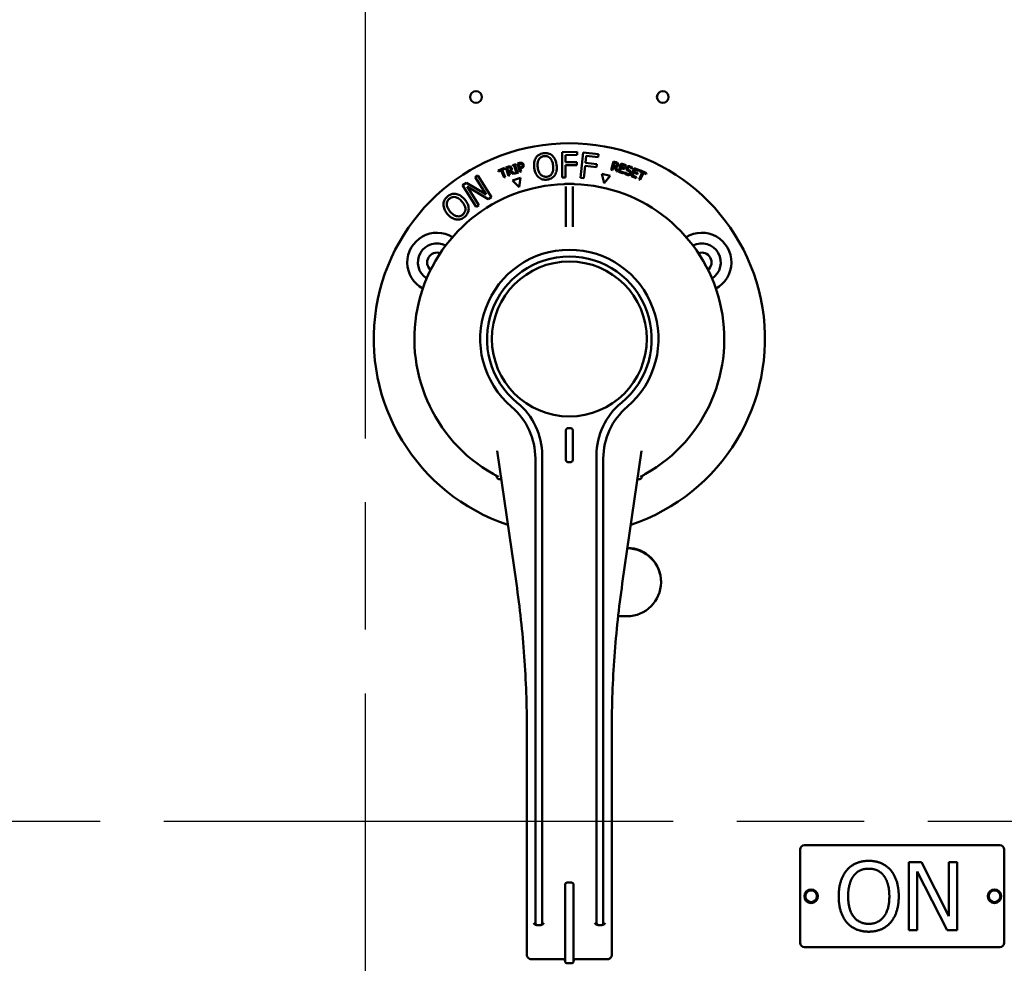
# Model space of a CAD drawing. Units: inches. Extents: x 1 to 182, y 1 to 140.
# Drawn here: x 56 to 64, y 64 to 71 of the extents above; entities that cross this region are included whole.
import ezdxf

# ---------------------------------------------------------------- set-up
doc = ezdxf.new("R2010")
doc.units = ezdxf.units.IN
doc.header["$LTSCALE"] = 8.333333
doc.header["$MEASUREMENT"] = 0
doc.linetypes.add('CHAIN', pattern=[0.7087, 0.4724, -0.0591, 0.1181, -0.0591])
doc.layers.add('Centerline (ANSI)', color=7, linetype='Continuous', lineweight=25)
doc.layers.add('Visible (ANSI)', color=7, linetype='Continuous', lineweight=50)

msp = doc.modelspace()

# ---------------------------------------------------------------- linework, layer by layer
at = {"layer": 'Centerline (ANSI)', "linetype": 'CHAIN', "ltscale": 0.952448}
for p, q in [((58.8813, 6.0197), (58.8813, 128.4674)), ((117.3953, 65.0774), (14.4015, 65.0774))]:
    msp.add_line(p, q, dxfattribs=at)
at = {"layer": 'Visible (ANSI)'}
for p, q in [((60.4397, 70.0025), (60.3273, 70.0021)), ((60.3273, 70.0021), (60.328, 69.8141)), ((60.3523, 69.9799), (60.4398, 69.9803)), ((60.3526, 69.9269), (60.3523, 69.9799)), ((60.4398, 69.9803), (60.4397, 70.0025)), ((60.4833, 69.9994), (60.4628, 69.8125)), ((60.595, 69.9871), (60.4833, 69.9994)), ((60.4999, 69.9218), (60.5057, 69.9745)), ((60.5057, 69.9745), (60.5926, 69.965)), ((60.5926, 69.965), (60.595, 69.9871)), ((59.9045, 69.885), (59.8568, 69.8658)), ((59.8874, 69.8699), (59.9073, 69.8779)), ((59.9073, 69.8779), (59.9045, 69.885)), ((59.9287, 69.8936), (59.9131, 69.8881)), ((59.9131, 69.8881), (59.9345, 69.8278)), ((59.9236, 69.884), (59.9316, 69.8868)), ((59.9316, 69.8613), (59.9236, 69.884)), ((59.9881, 69.9133), (59.9644, 69.9059)), ((59.9644, 69.9059), (59.9664, 69.8996)), ((59.9664, 69.8996), (59.9742, 69.9021)), ((59.9742, 69.9021), (59.9895, 69.8535)), ((59.9823, 69.9047), (59.9901, 69.9071)), ((59.9976, 69.8561), (59.9823, 69.9047)), ((59.9901, 69.9071), (59.9881, 69.9133)), ((60.0156, 69.9214), (60.0001, 69.917)), ((60.0001, 69.917), (60.0174, 69.8554)), ((60.0103, 69.9122), (60.0171, 69.9141)), ((60.0172, 69.8877), (60.0103, 69.9122)), ((60.0228, 69.8892), (60.0172, 69.8877)), ((60.0191, 69.8807), (60.0261, 69.8826)), ((60.0256, 69.8577), (60.0191, 69.8807)), ((60.4364, 69.9273), (60.3526, 69.9269)), ((60.3527, 69.9047), (60.4364, 69.905)), ((60.353, 69.8142), (60.3527, 69.9047)), ((60.4364, 69.905), (60.4364, 69.9273)), ((60.4876, 69.8098), (60.4975, 69.8997)), ((60.4975, 69.8997), (60.5808, 69.8906)), ((60.5832, 69.9127), (60.4999, 69.9218)), ((60.5808, 69.8906), (60.5832, 69.9127)), ((60.7065, 69.9323), (60.6901, 69.8705)), ((60.6983, 69.8683), (60.7048, 69.8929)), ((60.7048, 69.8929), (60.7143, 69.8904)), ((60.7224, 69.9281), (60.7065, 69.9323)), ((60.7067, 69.8998), (60.7128, 69.923)), ((60.7139, 69.8978), (60.7067, 69.8998)), ((60.7128, 69.923), (60.721, 69.9209)), ((60.7143, 69.8904), (60.7273, 69.8606)), ((60.738, 69.8578), (60.7231, 69.8905)), ((60.7617, 69.9173), (60.7428, 69.8561)), ((60.7531, 69.8609), (60.7602, 69.8836)), ((60.7602, 69.8836), (60.7883, 69.8749)), ((60.7999, 69.9054), (60.7617, 69.9173)), ((60.7624, 69.8908), (60.7676, 69.9075)), ((60.7905, 69.8821), (60.7624, 69.8908)), ((60.7676, 69.9075), (60.7977, 69.8982)), ((60.7883, 69.8749), (60.7905, 69.8821)), ((60.7977, 69.8982), (60.7999, 69.9054)), ((60.8596, 69.8843), (60.836, 69.8248)), ((60.8419, 69.8769), (60.8425, 69.8767)), ((60.8425, 69.8767), (60.8458, 69.8863)), ((60.8968, 69.8696), (60.8596, 69.8843)), ((59.7088, 69.8286), (59.689, 69.8162)), ((59.689, 69.8162), (59.768, 69.69)), ((59.8085, 69.6692), (59.7088, 69.8286)), ((59.8568, 69.8658), (59.8596, 69.8588)), ((59.8596, 69.8588), (59.8795, 69.8668)), ((59.8795, 69.8668), (59.9005, 69.8144)), ((59.9084, 69.8176), (59.8874, 69.8699)), ((59.9005, 69.8144), (59.9084, 69.8176)), ((59.9387, 69.8638), (59.9316, 69.8613)), ((59.934, 69.8546), (59.9432, 69.8579)), ((59.9425, 69.8306), (59.934, 69.8546)), ((59.9345, 69.8278), (59.9425, 69.8306)), ((59.9432, 69.8579), (59.9708, 69.8406)), ((59.9812, 69.8443), (59.9504, 69.863)), ((60.0222, 69.8114), (59.9634, 69.792)), ((59.9708, 69.8406), (59.9812, 69.8443)), ((59.9895, 69.8535), (59.9817, 69.8511)), ((59.9817, 69.8511), (59.9837, 69.8448)), ((59.9837, 69.8448), (60.0074, 69.8523)), ((60.0054, 69.8585), (59.9976, 69.8561)), ((60.0074, 69.8523), (60.0054, 69.8585)), ((60.0123, 69.7429), (60.0222, 69.8114)), ((60.0174, 69.8554), (60.0256, 69.8577)), ((60.328, 69.8141), (60.353, 69.8142)), ((60.4628, 69.8125), (60.4876, 69.8098)), ((60.621, 69.8413), (60.6378, 69.774)), ((60.6815, 69.8277), (60.621, 69.8413)), ((60.6378, 69.774), (60.6815, 69.8277)), ((60.6901, 69.8705), (60.6983, 69.8683)), ((60.7273, 69.8606), (60.738, 69.8578)), ((60.7428, 69.8561), (60.781, 69.8443)), ((60.7833, 69.8515), (60.7531, 69.8609)), ((60.781, 69.8443), (60.7833, 69.8515)), ((60.7917, 69.8561), (60.7882, 69.846)), ((60.7923, 69.8558), (60.7917, 69.8561)), ((60.836, 69.8248), (60.8732, 69.8101)), ((60.8467, 69.8287), (60.8554, 69.8508)), ((60.876, 69.8171), (60.8467, 69.8287)), ((60.8554, 69.8508), (60.8828, 69.84)), ((60.8582, 69.8578), (60.8647, 69.8741)), ((60.8856, 69.847), (60.8582, 69.8578)), ((60.8647, 69.8741), (60.894, 69.8625)), ((60.8732, 69.8101), (60.876, 69.8171)), ((60.8828, 69.84), (60.8856, 69.847)), ((60.894, 69.8625), (60.8968, 69.8696)), ((60.9183, 69.852), (60.8955, 69.8004)), ((60.9017, 69.8676), (60.8987, 69.8607)), ((60.8987, 69.8607), (60.9183, 69.852)), ((60.9488, 69.8468), (60.9017, 69.8676)), ((60.9033, 69.7969), (60.9261, 69.8485)), ((60.9261, 69.8485), (60.9457, 69.8399)), ((60.9457, 69.8399), (60.9488, 69.8468)), ((59.6249, 69.776), (59.5948, 69.7572)), ((59.5948, 69.7572), (59.6945, 69.5978)), ((59.768, 69.69), (59.6249, 69.776)), ((59.6283, 69.7476), (59.7848, 69.6543)), ((59.7142, 69.6102), (59.6283, 69.7476)), ((59.9634, 69.792), (60.0123, 69.7429)), ((60.3563, 69.7484), (60.3563, 69.5492)), ((60.3651, 69.7673), (60.3813, 69.7673)), ((60.3976, 69.7673), (60.3813, 69.7673)), ((60.4063, 69.5492), (60.4063, 69.7484)), ((60.8955, 69.8004), (60.9033, 69.7969)), ((59.7848, 69.6543), (59.8085, 69.6692)), ((59.6945, 69.5978), (59.7142, 69.6102)), ((60.3563, 69.5336), (60.3563, 69.5492)), ((60.3563, 69.5336), (60.3563, 69.4527)), ((60.4063, 69.5492), (60.4063, 69.5336)), ((60.4063, 69.4527), (60.4063, 69.5336)), ((60.3563, 67.9558), (60.3563, 67.7358)), ((60.3913, 67.9708), (60.3713, 67.9708)), ((60.4063, 67.7358), (60.4063, 67.9558)), ((59.85, 67.8029), (59.9914, 66.8272)), ((60.7713, 66.8272), (60.9127, 67.8029)), ((60.1313, 67.7468), (60.1313, 64.3293)), ((60.1813, 64.3293), (60.1813, 67.7702)), ((60.3713, 67.7208), (60.3913, 67.7208)), ((60.5813, 67.7702), (60.5813, 64.3293)), ((60.6313, 64.3293), (60.6313, 67.7468)), ((59.8656, 67.5955), (59.88, 67.5955)), ((60.8827, 67.5955), (60.8971, 67.5955)), ((61.0563, 66.8367), (61.0563, 66.8398)), ((60.7405, 66.5869), (60.8063, 66.5869)), ((60.0688, 65.7518), (60.0688, 64.3143)), ((60.6938, 64.3143), (60.6938, 65.7518)), ((62.1126, 64.9018), (63.5501, 64.9018)), ((62.0813, 64.183), (62.0813, 64.8705)), ((63.5813, 64.8705), (63.5813, 64.183)), ((62.8793, 64.2764), (62.8793, 64.7764)), ((62.8793, 64.7764), (62.9737, 64.7764)), ((62.9737, 64.7764), (63.1751, 64.3806)), ((63.1751, 64.3806), (63.1751, 64.7764)), ((63.1751, 64.7764), (63.2371, 64.7764)), ((63.2371, 64.7764), (63.2371, 64.2764)), ((63.1626, 64.2764), (62.9413, 64.7075)), ((62.9413, 64.7075), (62.9413, 64.2764)), ((60.3503, 64.6118), (60.3503, 64.2833)), ((60.3973, 64.6268), (60.3653, 64.6268)), ((60.4123, 64.2833), (60.4123, 64.6118)), ((60.0688, 64.3143), (60.0688, 64.1)), ((60.1423, 64.3143), (60.1463, 64.3143)), ((60.1463, 64.3143), (60.1663, 64.3143)), ((60.1663, 64.3143), (60.1704, 64.3143)), ((60.5923, 64.3143), (60.5963, 64.3143)), ((60.5963, 64.3143), (60.6163, 64.3143)), ((60.6163, 64.3143), (60.6204, 64.3143)), ((60.6938, 64.1), (60.6938, 64.3143)), ((60.3503, 64.0483), (60.3503, 64.2833)), ((60.4123, 64.2833), (60.4123, 64.0483)), ((62.9413, 64.2764), (62.8793, 64.2764)), ((63.2371, 64.2764), (63.1626, 64.2764)), ((63.5501, 64.1518), (62.1126, 64.1518)), ((60.0688, 64.1), (60.0688, 64.0953)), ((60.6938, 64.0953), (60.6938, 64.1)), ((60.0998, 64.0643), (60.1045, 64.0643)), ((60.1045, 64.0643), (60.3353, 64.0643)), ((60.3653, 64.0333), (60.3973, 64.0333)), ((60.4273, 64.0643), (60.6581, 64.0643)), ((60.6581, 64.0643), (60.6628, 64.0643))]:
    msp.add_line(p, q, dxfattribs=at)
for centre, radius in [((59.6943, 70.4068), 0.043), ((61.0693, 70.4068), 0.043), ((60.3813, 68.6268), 0.57), ((62.1613, 64.5268), 0.05), ((62.1613, 64.5268), 0.043), ((63.5113, 64.5268), 0.05), ((63.5113, 64.5268), 0.043)]:
    msp.add_circle(centre, radius, dxfattribs=at)
for centre, radius, start, end in [((60.3813, 68.6268), 1.44, 288.32201, 251.67799), ((60.3813, 68.6268), 1.1405, 91.98381, 240.48963), ((60.3813, 68.6268), 1.1405, 299.51037, 88.01619), ((59.4071, 69.1893), 0.219, 58.50616, 241.49384), ((61.3556, 69.1893), 0.219, 298.50616, 121.49384), ((59.4071, 69.1893), 0.1405, 62.78773, 237.21227), ((61.3556, 69.1893), 0.1405, 302.78773, 117.21227), ((59.4071, 69.1893), 0.0725, 70.5471, 229.4529), ((60.3813, 68.6268), 0.6562, 310.43979, 229.56021), ((60.3813, 68.6268), 0.6062, 309.25466, 230.74534), ((61.3556, 69.1893), 0.0725, 310.5471, 109.4529), ((59.6813, 67.7702), 0.5, 0, 50.74534), ((61.0813, 67.7702), 0.5, 129.25466, 180), ((59.6313, 67.7468), 0.5, 0, 49.56021), ((61.1313, 67.7468), 0.5, 130.43979, 180), ((60.3713, 67.9558), 0.015, 90, 180), ((60.3913, 67.9558), 0.015, 0, 90), ((60.3713, 67.7358), 0.015, 180, 270), ((60.3913, 67.7358), 0.015, 270, 0), ((62.1126, 64.8705), 0.0312, 90, 180), ((63.5501, 64.8705), 0.0313, 0, 90), ((60.3653, 64.6118), 0.015, 90, 180), ((60.3973, 64.6118), 0.015, 0, 90), ((60.1463, 64.3293), 0.015, 180, 270), ((60.1663, 64.3293), 0.015, 270, 0), ((60.5963, 64.3293), 0.015, 180, 270), ((60.6163, 64.3293), 0.015, 270, 0), ((62.1126, 64.183), 0.0312, 180, 270), ((63.5501, 64.183), 0.0313, 270, 0), ((60.3353, 64.0493), 0.015, 0, 90), ((60.3653, 64.0483), 0.015, 180, 270), ((60.3973, 64.0483), 0.015, 270, 0), ((60.4273, 64.0493), 0.015, 90, 180)]:
    msp.add_arc(centre, radius, start, end, dxfattribs=at)
for centre, start_param, end_param in [((60.8063, 66.8367), 4.712389, 7.843691), ((60.8063, 66.8398), 0, 1.558689)]:
    msp.add_ellipse(centre, major_axis=(0.25, 0), ratio=0.999391, start_param=start_param, end_param=end_param, dxfattribs=at)
for points, knots in [([(60.1354, 69.9597), (60.1291, 69.9496), (60.1253, 69.9384), (60.1219, 69.9195), (60.1201, 69.9059), (60.1231, 69.8847)], [-0.4263775, -0.4263775, -0.4263775, -0.4263775, -0.1626336, -0.1626336, 0, 0, 0, 0]), ([(60.1919, 69.9932), (60.1852, 69.9923), (60.1786, 69.9907), (60.1663, 69.9862), (60.1607, 69.9834), (60.1474, 69.9745), (60.1408, 69.9677), (60.1354, 69.9597)], [-0.1727913, -0.1727913, -0.1727913, -0.1727913, -0.1217089, -0.1217089, -0.0736818, -0.0736818, 0, 0, 0, 0]), ([(60.1563, 69.9467), (60.1585, 69.9505), (60.1611, 69.9541), (60.1675, 69.9608), (60.1709, 69.9632), (60.1802, 69.9686), (60.1875, 69.9707), (60.195, 69.9718)], [-0.103767, -0.103767, -0.103767, -0.103767, -0.0819911, -0.0819911, -0.0572242, -0.0572242, 0, 0, 0, 0]), ([(60.2554, 69.9763), (60.2512, 69.9799), (60.2466, 69.983), (60.2356, 69.9887), (60.2299, 69.9905), (60.2147, 69.9945), (60.2032, 69.9948), (60.1919, 69.9932)], [-0.1457569, -0.1457569, -0.1457569, -0.1457569, -0.1197397, -0.1197397, -0.0876698, -0.0876698, 0, 0, 0, 0]), ([(60.195, 69.9718), (60.1998, 69.9724), (60.2047, 69.9726), (60.2142, 69.9716), (60.2186, 69.9705), (60.2289, 69.9664), (60.2342, 69.9627), (60.2388, 69.9582)], [-0.1220538, -0.1220538, -0.1220538, -0.1220538, -0.0846255, -0.0846255, -0.0496098, -0.0496098, 0, 0, 0, 0]), ([(60.2388, 69.9582), (60.2466, 69.9506), (60.2511, 69.9413), (60.2578, 69.926), (60.2604, 69.9149), (60.2619, 69.904)], [-0.1272372, -0.1272372, -0.1272372, -0.1272372, -0.0838849, -0.0838849, 0, 0, 0, 0]), ([(60.2877, 69.9076), (60.2848, 69.9286), (60.2791, 69.9427), (60.269, 69.9614), (60.263, 69.9696), (60.2554, 69.9763)], [-0.162172, -0.162172, -0.162172, -0.162172, -0.0772623, -0.0772623, 0, 0, 0, 0]), ([(59.9452, 69.8959), (59.9439, 69.8962), (59.9426, 69.8963), (59.94, 69.8964), (59.9388, 69.8963), (59.9345, 69.8956), (59.9316, 69.8946), (59.9287, 69.8936)], [-0.0429465, -0.0429465, -0.0429465, -0.0429465, -0.03302981, -0.03302981, -0.02343184, -0.02343184, 0, 0, 0, 0]), ([(59.9316, 69.8868), (59.9329, 69.8873), (59.9354, 69.8881), (59.9391, 69.8885), (59.9405, 69.8885), (59.9419, 69.8882)], [-0.02807507, -0.02807507, -0.02807507, -0.02807507, -0.01079072, -0.01079072, 0, 0, 0, 0]), ([(59.9419, 69.8882), (59.9427, 69.8879), (59.9435, 69.8876), (59.9451, 69.8866), (59.9457, 69.8861), (59.9473, 69.8844), (59.948, 69.883), (59.9485, 69.8815)], [-0.02176849, -0.02176849, -0.02176849, -0.02176849, -0.01725466, -0.01725466, -0.01204169, -0.01204169, 0, 0, 0, 0]), ([(59.9567, 69.8851), (59.9561, 69.8868), (59.9553, 69.8884), (59.9535, 69.8909), (59.9525, 69.8921), (59.9492, 69.8945), (59.9473, 69.8954), (59.9452, 69.8959)], [-0.05156343, -0.05156343, -0.05156343, -0.05156343, -0.0311475, -0.0311475, -0.0165996, -0.0165996, 0, 0, 0, 0]), ([(59.9485, 69.8815), (59.9489, 69.8804), (59.9493, 69.8792), (59.9496, 69.8768), (59.9497, 69.8758), (59.9495, 69.8734), (59.9491, 69.8721), (59.9485, 69.8708)], [-0.02498564, -0.02498564, -0.02498564, -0.02498564, -0.01795127, -0.01795127, -0.01087473, -0.01087473, 0, 0, 0, 0]), ([(59.9504, 69.863), (59.9517, 69.864), (59.9529, 69.8652), (59.9549, 69.8678), (59.9557, 69.8692), (59.9577, 69.8735), (59.9579, 69.8759), (59.9581, 69.8798), (59.9576, 69.8825), (59.9567, 69.8851)], [-0.03947015, -0.03947015, -0.03947015, -0.03947015, -0.03458403, -0.03458403, -0.02993656, -0.02993656, -0.0207833, -0.0207833, 0, 0, 0, 0]), ([(60.0328, 69.9221), (60.0303, 69.9229), (60.0278, 69.9232), (60.023, 69.923), (60.02, 69.9226), (60.0156, 69.9214)], [-0.07689261, -0.07689261, -0.07689261, -0.07689261, -0.03480672, -0.03480672, 0, 0, 0, 0]), ([(60.0171, 69.9141), (60.0188, 69.9146), (60.0217, 69.9153), (60.0257, 69.9155), (60.0272, 69.9154), (60.0287, 69.9149)], [-0.03069113, -0.03069113, -0.03069113, -0.03069113, -0.01180297, -0.01180297, 0, 0, 0, 0]), ([(60.0349, 69.8966), (60.0344, 69.8957), (60.0338, 69.8949), (60.0321, 69.8932), (60.0311, 69.8926), (60.0284, 69.891), (60.0256, 69.89), (60.0228, 69.8892)], [-0.03153602, -0.03153602, -0.03153602, -0.03153602, -0.02761429, -0.02761429, -0.02221164, -0.02221164, 0, 0, 0, 0]), ([(60.0261, 69.8826), (60.0323, 69.8844), (60.0354, 69.8864), (60.0394, 69.8895), (60.0413, 69.8917), (60.0427, 69.8942)], [-0.03828175, -0.03828175, -0.03828175, -0.03828175, -0.02228779, -0.02228779, 0, 0, 0, 0]), ([(60.0287, 69.9149), (60.0297, 69.9146), (60.0305, 69.9141), (60.0322, 69.913), (60.0329, 69.9123), (60.0346, 69.9102), (60.0353, 69.9085), (60.0358, 69.9067)], [-0.02880917, -0.02880917, -0.02880917, -0.02880917, -0.02121168, -0.02121168, -0.01371195, -0.01371195, 0, 0, 0, 0]), ([(60.0443, 69.9094), (60.0437, 69.9112), (60.043, 69.9131), (60.0414, 69.9158), (60.0404, 69.9172), (60.037, 69.9202), (60.035, 69.9213), (60.0328, 69.9221)], [-0.05813387, -0.05813387, -0.05813387, -0.05813387, -0.03410525, -0.03410525, -0.01788093, -0.01788093, 0, 0, 0, 0]), ([(60.0358, 69.9067), (60.0365, 69.9042), (60.0365, 69.9024), (60.0362, 69.8995), (60.0356, 69.898), (60.0349, 69.8966)], [-0.02220716, -0.02220716, -0.02220716, -0.02220716, -0.01215486, -0.01215486, 0, 0, 0, 0]), ([(60.0427, 69.8942), (60.0433, 69.8953), (60.0438, 69.8964), (60.0446, 69.8988), (60.0448, 69.9001), (60.0452, 69.9034), (60.0452, 69.9062), (60.0443, 69.9094)], [-0.05753035, -0.05753035, -0.05753035, -0.05753035, -0.04189359, -0.04189359, -0.02562212, -0.02562212, 0, 0, 0, 0]), ([(60.1231, 69.8847), (60.1253, 69.8689), (60.1295, 69.8532), (60.1419, 69.8305), (60.1478, 69.8226), (60.1552, 69.8161)], [-0.1969941, -0.1969941, -0.1969941, -0.1969941, -0.0748831, -0.0748831, 0, 0, 0, 0]), ([(60.1489, 69.8883), (60.1475, 69.8981), (60.1464, 69.9122), (60.1504, 69.9335), (60.1527, 69.9405), (60.1563, 69.9467)], [-0.1653374, -0.1653374, -0.1653374, -0.1653374, -0.0549097, -0.0549097, 0, 0, 0, 0]), ([(60.2159, 69.8206), (60.2118, 69.82), (60.2077, 69.8198), (60.1997, 69.8203), (60.1959, 69.821), (60.1858, 69.8241), (60.1801, 69.8274), (60.1681, 69.8374), (60.1634, 69.8441), (60.1539, 69.8623), (60.1506, 69.8756), (60.1489, 69.8883)], [-0.2499028, -0.2499028, -0.2499028, -0.2499028, -0.2233671, -0.2233671, -0.1984067, -0.1984067, -0.155662, -0.155662, -0.0981537, -0.0981537, 0, 0, 0, 0]), ([(60.2619, 69.904), (60.263, 69.896), (60.2636, 69.8878), (60.263, 69.8728), (60.262, 69.8659), (60.2573, 69.8497), (60.2533, 69.8436), (60.2464, 69.8347), (60.2418, 69.8305), (60.2301, 69.8237), (60.2231, 69.8216), (60.2159, 69.8206)], [-0.1981089, -0.1981089, -0.1981089, -0.1981089, -0.167432, -0.167432, -0.1412287, -0.1412287, -0.1036135, -0.1036135, -0.0554256, -0.0554256, 0, 0, 0, 0]), ([(60.2753, 69.8328), (60.2784, 69.8376), (60.281, 69.8426), (60.2851, 69.8537), (60.2866, 69.8597), (60.2893, 69.8758), (60.2902, 69.8895), (60.2877, 69.9076)], [-0.3001862, -0.3001862, -0.3001862, -0.3001862, -0.2224875, -0.2224875, -0.1386539, -0.1386539, 0, 0, 0, 0]), ([(60.7259, 69.8981), (60.7251, 69.8976), (60.7242, 69.8973), (60.722, 69.8967), (60.7209, 69.8968), (60.7182, 69.8969), (60.716, 69.8973), (60.7139, 69.8978)], [-0.02255013, -0.02255013, -0.02255013, -0.02255013, -0.02016947, -0.02016947, -0.01674669, -0.01674669, 0, 0, 0, 0]), ([(60.721, 69.9209), (60.7224, 69.9205), (60.7249, 69.9197), (60.7282, 69.918), (60.7293, 69.9172), (60.7303, 69.9161)], [-0.02807507, -0.02807507, -0.02807507, -0.02807507, -0.01079072, -0.01079072, 0, 0, 0, 0]), ([(60.7373, 69.9207), (60.7364, 69.9216), (60.7355, 69.9225), (60.7334, 69.924), (60.7323, 69.9246), (60.7284, 69.9264), (60.7254, 69.9273), (60.7224, 69.9281)], [-0.0429465, -0.0429465, -0.0429465, -0.0429465, -0.03302981, -0.03302981, -0.02343184, -0.02343184, 0, 0, 0, 0]), ([(60.7231, 69.8905), (60.7248, 69.8907), (60.7264, 69.891), (60.7296, 69.892), (60.731, 69.8927), (60.7351, 69.8951), (60.7366, 69.897), (60.739, 69.9001), (60.74, 69.9026), (60.7407, 69.9053)], [-0.03947015, -0.03947015, -0.03947015, -0.03947015, -0.03458403, -0.03458403, -0.02993656, -0.02993656, -0.0207833, -0.0207833, 0, 0, 0, 0]), ([(60.732, 69.9069), (60.7317, 69.9057), (60.7313, 69.9046), (60.7303, 69.9024), (60.7297, 69.9015), (60.7282, 69.8997), (60.7272, 69.8988), (60.7259, 69.8981)], [-0.02498564, -0.02498564, -0.02498564, -0.02498564, -0.01795127, -0.01795127, -0.01087473, -0.01087473, 0, 0, 0, 0]), ([(60.7303, 69.9161), (60.7308, 69.9155), (60.7313, 69.9148), (60.7321, 69.9131), (60.7323, 69.9122), (60.7326, 69.91), (60.7324, 69.9084), (60.732, 69.9069)], [-0.02176849, -0.02176849, -0.02176849, -0.02176849, -0.01725466, -0.01725466, -0.01204169, -0.01204169, 0, 0, 0, 0]), ([(60.7407, 69.9053), (60.7412, 69.907), (60.7415, 69.9088), (60.7415, 69.9118), (60.7413, 69.9134), (60.7399, 69.9172), (60.7388, 69.919), (60.7373, 69.9207)], [-0.05156343, -0.05156343, -0.05156343, -0.05156343, -0.0311475, -0.0311475, -0.0165996, -0.0165996, 0, 0, 0, 0]), ([(60.8029, 69.8864), (60.8017, 69.8831), (60.8017, 69.8809), (60.8018, 69.8778), (60.8022, 69.8759), (60.8029, 69.8741)], [-0.02380137, -0.02380137, -0.02380137, -0.02380137, -0.0149504, -0.0149504, 0, 0, 0, 0]), ([(60.8293, 69.8965), (60.8275, 69.8971), (60.8257, 69.8976), (60.8221, 69.8981), (60.8204, 69.8982), (60.8154, 69.8977), (60.8129, 69.8968), (60.8093, 69.8949), (60.8076, 69.8937), (60.8047, 69.8905), (60.8036, 69.8885), (60.8029, 69.8864)], [-0.06361854, -0.06361854, -0.06361854, -0.06361854, -0.05539446, -0.05539446, -0.04778625, -0.04778625, -0.03335283, -0.03335283, -0.01725268, -0.01725268, 0, 0, 0, 0]), ([(60.8161, 69.8721), (60.8151, 69.8728), (60.8142, 69.8736), (60.8126, 69.8752), (60.812, 69.8761), (60.8112, 69.8778), (60.8109, 69.8788), (60.8108, 69.8816), (60.8111, 69.8829), (60.8115, 69.8843)], [-0.04863812, -0.04863812, -0.04863812, -0.04863812, -0.03385681, -0.03385681, -0.02079793, -0.02079793, -0.01064669, -0.01064669, 0, 0, 0, 0]), ([(60.8115, 69.8843), (60.8117, 69.8849), (60.812, 69.8855), (60.8127, 69.8865), (60.813, 69.887), (60.8142, 69.8883), (60.8152, 69.889), (60.8174, 69.89), (60.8189, 69.8904), (60.823, 69.8906), (60.8252, 69.8901), (60.8273, 69.8894)], [-0.05841946, -0.05841946, -0.05841946, -0.05841946, -0.05120686, -0.05120686, -0.04434516, -0.04434516, -0.03133909, -0.03133909, -0.01704995, -0.01704995, 0, 0, 0, 0]), ([(60.8273, 69.8894), (60.829, 69.8888), (60.8307, 69.888), (60.8342, 69.8858), (60.8356, 69.8846), (60.8386, 69.8818), (60.8405, 69.8795), (60.8419, 69.8769)], [-0.03843162, -0.03843162, -0.03843162, -0.03843162, -0.03136202, -0.03136202, -0.02222969, -0.02222969, 0, 0, 0, 0]), ([(60.8458, 69.8863), (60.8436, 69.8885), (60.8412, 69.8905), (60.8367, 69.8932), (60.8337, 69.8949), (60.8293, 69.8965)], [-0.0896735, -0.0896735, -0.0896735, -0.0896735, -0.03585999, -0.03585999, 0, 0, 0, 0]), ([(59.9485, 69.8708), (59.9481, 69.8699), (59.9475, 69.8692), (59.946, 69.8674), (59.9451, 69.8669), (59.9428, 69.8655), (59.9407, 69.8645), (59.9387, 69.8638)], [-0.02255013, -0.02255013, -0.02255013, -0.02255013, -0.02016947, -0.02016947, -0.01674669, -0.01674669, 0, 0, 0, 0]), ([(60.1552, 69.8161), (60.1594, 69.8125), (60.164, 69.8093), (60.1737, 69.8042), (60.1788, 69.8022), (60.1956, 69.7977), (60.2072, 69.7975), (60.2188, 69.7991)], [-0.178561, -0.178561, -0.178561, -0.178561, -0.1325858, -0.1325858, -0.0885803, -0.0885803, 0, 0, 0, 0]), ([(60.2188, 69.7991), (60.2254, 69.8), (60.2319, 69.8016), (60.2441, 69.806), (60.2499, 69.8088), (60.2633, 69.8177), (60.2699, 69.8247), (60.2753, 69.8328)], [-0.1737814, -0.1737814, -0.1737814, -0.1737814, -0.1223661, -0.1223661, -0.074307, -0.074307, 0, 0, 0, 0]), ([(60.7882, 69.846), (60.7905, 69.8436), (60.793, 69.8415), (60.7968, 69.8388), (60.7999, 69.8366), (60.8063, 69.8343)], [-0.1692792, -0.1692792, -0.1692792, -0.1692792, -0.0517371, -0.0517371, 0, 0, 0, 0]), ([(60.8082, 69.8415), (60.8048, 69.8426), (60.8019, 69.8446), (60.7974, 69.8485), (60.7946, 69.8513), (60.7923, 69.8558)], [-0.09537778, -0.09537778, -0.09537778, -0.09537778, -0.03865178, -0.03865178, 0, 0, 0, 0]), ([(60.8029, 69.8741), (60.8037, 69.8723), (60.8048, 69.8707), (60.8069, 69.8686), (60.8084, 69.8671), (60.811, 69.8652)], [-0.07402051, -0.07402051, -0.07402051, -0.07402051, -0.02483638, -0.02483638, 0, 0, 0, 0]), ([(60.8063, 69.8343), (60.8096, 69.8332), (60.8129, 69.8324), (60.8174, 69.8325), (60.8204, 69.8327), (60.824, 69.8342)], [-0.09644469, -0.09644469, -0.09644469, -0.09644469, -0.02998568, -0.02998568, 0, 0, 0, 0]), ([(60.8252, 69.8468), (60.8249, 69.8461), (60.8246, 69.8453), (60.8238, 69.844), (60.8233, 69.8435), (60.8219, 69.842), (60.8209, 69.8414), (60.8186, 69.8404), (60.8172, 69.84), (60.8129, 69.8401), (60.8104, 69.8407), (60.8082, 69.8415)], [-0.06862145, -0.06862145, -0.06862145, -0.06862145, -0.05858637, -0.05858637, -0.04913082, -0.04913082, -0.03293528, -0.03293528, -0.01817819, -0.01817819, 0, 0, 0, 0]), ([(60.811, 69.8652), (60.8127, 69.8641), (60.8147, 69.8629), (60.8179, 69.8608), (60.8195, 69.8597), (60.821, 69.8587)], [-0.02950603, -0.02950603, -0.02950603, -0.02950603, -0.01421829, -0.01421829, 0, 0, 0, 0]), ([(60.8274, 69.8646), (60.8256, 69.8658), (60.8236, 69.8672), (60.8212, 69.8687), (60.8184, 69.8705), (60.8161, 69.8721)], [-0.08441584, -0.08441584, -0.08441584, -0.08441584, -0.02139519, -0.02139519, 0, 0, 0, 0]), ([(60.821, 69.8587), (60.8219, 69.858), (60.8228, 69.8573), (60.8242, 69.8557), (60.8247, 69.8549), (60.8255, 69.8533), (60.8258, 69.8523), (60.8259, 69.8496), (60.8256, 69.8481), (60.8252, 69.8468)], [-0.04895059, -0.04895059, -0.04895059, -0.04895059, -0.03394548, -0.03394548, -0.02109103, -0.02109103, -0.01084013, -0.01084013, 0, 0, 0, 0]), ([(60.824, 69.8342), (60.8252, 69.8348), (60.8263, 69.8354), (60.8284, 69.8369), (60.8294, 69.8378), (60.8319, 69.8407), (60.8332, 69.8428), (60.834, 69.8451)], [-0.03901463, -0.03901463, -0.03901463, -0.03901463, -0.02907654, -0.02907654, -0.0188633, -0.0188633, 0, 0, 0, 0]), ([(60.834, 69.8451), (60.8345, 69.8466), (60.8349, 69.8481), (60.8352, 69.851), (60.8351, 69.8524), (60.8345, 69.8561), (60.8336, 69.8578), (60.8314, 69.8611), (60.8295, 69.863), (60.8274, 69.8646)], [-0.04359986, -0.04359986, -0.04359986, -0.04359986, -0.03676635, -0.03676635, -0.03045077, -0.03045077, -0.01998272, -0.01998272, 0, 0, 0, 0]), ([(60.3486, 69.7668), (60.3466, 69.7668), (60.3443, 69.7667), (60.3419, 69.7666), (60.3419, 69.7666), (60.3419, 69.7666)], [0.05407038, 0.05407038, 0.05407038, 0.05407038, 0.08297043, 0.08297043, 0.08339806, 0.08339806, 0.08339806, 0.08339806]), ([(60.3624, 69.7671), (60.3615, 69.7671), (60.3605, 69.7671), (60.3585, 69.7671), (60.3551, 69.767), (60.3514, 69.7669), (60.3499, 69.7669), (60.3486, 69.7668)], [0.00019542, 0.00019542, 0.00019542, 0.00019542, 0.00760637, 0.00760637, 0.01324434, 0.01324434, 0.01680657, 0.01680657, 0.01680657, 0.01680657]), ([(60.4141, 69.7668), (60.4139, 69.7668), (60.4137, 69.7668), (60.4123, 69.7669), (60.4109, 69.7669), (60.4073, 69.767), (60.403, 69.7671), (60.4003, 69.7671)], [0, 0, 0, 0, 0.00242981, 0.00242981, 0.01541207, 0.01541207, 0.03455298, 0.03455298, 0.03455298, 0.03455298]), ([(60.4208, 69.7666), (60.4208, 69.7666), (60.4208, 69.7666), (60.4184, 69.7667), (60.4162, 69.7668), (60.4141, 69.7668)], [-0.00037414, -0.00037414, -0.00037414, -0.00037414, 0, 0, 0.02464795, 0.02464795, 0.02464795, 0.02464795]), ([(59.4837, 69.6742), (59.4785, 69.6698), (59.4738, 69.665), (59.4659, 69.6545), (59.4627, 69.6491), (59.4564, 69.6345), (59.4544, 69.6252), (59.4543, 69.6155)], [-0.1727913, -0.1727913, -0.1727913, -0.1727913, -0.1217089, -0.1217089, -0.0736818, -0.0736818, 0, 0, 0, 0]), ([(59.4789, 69.6159), (59.4786, 69.6203), (59.4789, 69.6247), (59.4807, 69.6339), (59.4823, 69.6377), (59.4872, 69.6473), (59.4922, 69.653), (59.4979, 69.6579)], [-0.103767, -0.103767, -0.103767, -0.103767, -0.0819911, -0.0819911, -0.0572242, -0.0572242, 0, 0, 0, 0]), ([(59.5463, 69.6944), (59.5408, 69.6951), (59.5353, 69.6952), (59.5229, 69.6941), (59.5171, 69.6926), (59.5022, 69.6877), (59.4924, 69.6817), (59.4837, 69.6742)], [-0.1457569, -0.1457569, -0.1457569, -0.1457569, -0.1197397, -0.1197397, -0.0876698, -0.0876698, 0, 0, 0, 0]), ([(59.4979, 69.6579), (59.5016, 69.6611), (59.5056, 69.6639), (59.5141, 69.6681), (59.5184, 69.6696), (59.5294, 69.6717), (59.5358, 69.6715), (59.5421, 69.6701)], [-0.1220538, -0.1220538, -0.1220538, -0.1220538, -0.0846255, -0.0846255, -0.0496098, -0.0496098, 0, 0, 0, 0]), ([(59.5421, 69.6701), (59.5528, 69.668), (59.5615, 69.6626), (59.5754, 69.6533), (59.5836, 69.6454), (59.5908, 69.637)], [-0.1272372, -0.1272372, -0.1272372, -0.1272372, -0.0838849, -0.0838849, 0, 0, 0, 0]), ([(59.6106, 69.654), (59.5967, 69.6701), (59.5844, 69.6789), (59.5658, 69.6892), (59.5563, 69.6928), (59.5463, 69.6944)], [-0.162172, -0.162172, -0.162172, -0.162172, -0.0772623, -0.0772623, 0, 0, 0, 0]), ([(59.4543, 69.6155), (59.4544, 69.6037), (59.4572, 69.5922), (59.4646, 69.5744), (59.4705, 69.562), (59.4844, 69.5458)], [-0.4263775, -0.4263775, -0.4263775, -0.4263775, -0.1626336, -0.1626336, 0, 0, 0, 0]), ([(59.5041, 69.5628), (59.4978, 69.5702), (59.4892, 69.5816), (59.481, 69.6017), (59.4792, 69.6087), (59.4789, 69.6159)], [-0.1653374, -0.1653374, -0.1653374, -0.1653374, -0.0549097, -0.0549097, 0, 0, 0, 0]), ([(59.5908, 69.637), (59.596, 69.6309), (59.601, 69.6243), (59.6086, 69.6113), (59.6115, 69.605), (59.6163, 69.5889), (59.6162, 69.5816), (59.6152, 69.5703), (59.6136, 69.5643), (59.6074, 69.5522), (59.6027, 69.5467), (59.5972, 69.542)], [-0.1981089, -0.1981089, -0.1981089, -0.1981089, -0.167432, -0.167432, -0.1412287, -0.1412287, -0.1036135, -0.1036135, -0.0554256, -0.0554256, 0, 0, 0, 0]), ([(59.6405, 69.5843), (59.6406, 69.59), (59.64, 69.5957), (59.6375, 69.6073), (59.6355, 69.6131), (59.6291, 69.6281), (59.6224, 69.6401), (59.6106, 69.654)], [-0.3001862, -0.3001862, -0.3001862, -0.3001862, -0.2224875, -0.2224875, -0.1386539, -0.1386539, 0, 0, 0, 0]), ([(59.4844, 69.5458), (59.4948, 69.5336), (59.5069, 69.5227), (59.5295, 69.5103), (59.5387, 69.5069), (59.5485, 69.5054)], [-0.1969941, -0.1969941, -0.1969941, -0.1969941, -0.0748831, -0.0748831, 0, 0, 0, 0]), ([(59.5972, 69.542), (59.5941, 69.5393), (59.5907, 69.5369), (59.5837, 69.533), (59.5801, 69.5315), (59.5699, 69.5287), (59.5634, 69.5284), (59.5479, 69.5303), (59.5402, 69.5334), (59.5224, 69.5436), (59.5125, 69.553), (59.5041, 69.5628)], [-0.2499028, -0.2499028, -0.2499028, -0.2499028, -0.2233671, -0.2233671, -0.1984067, -0.1984067, -0.155662, -0.155662, -0.0981537, -0.0981537, 0, 0, 0, 0]), ([(59.5485, 69.5054), (59.554, 69.5046), (59.5596, 69.5044), (59.5705, 69.5054), (59.5759, 69.5064), (59.5924, 69.5118), (59.6023, 69.5179), (59.6112, 69.5254)], [-0.178561, -0.178561, -0.178561, -0.178561, -0.1325858, -0.1325858, -0.0885803, -0.0885803, 0, 0, 0, 0]), ([(59.6112, 69.5254), (59.6162, 69.5298), (59.6209, 69.5346), (59.6288, 69.5449), (59.6321, 69.5504), (59.6385, 69.5652), (59.6404, 69.5746), (59.6405, 69.5843)], [-0.1737814, -0.1737814, -0.1737814, -0.1737814, -0.1223661, -0.1223661, -0.074307, -0.074307, 0, 0, 0, 0]), ([(59.8196, 67.6343), (59.8273, 67.6299), (59.8353, 67.6254), (59.8471, 67.6191), (59.8514, 67.6169), (59.855, 67.615)], [0, 0, 0, 0, 0.0671292, 0.0671292, 0.1083793, 0.1083793, 0.1083793, 0.1083793]), ([(60.9077, 67.615), (60.9078, 67.6151), (60.9079, 67.6151), (60.9117, 67.6171), (60.9164, 67.6196), (60.9282, 67.6259), (60.9358, 67.6301), (60.9431, 67.6343)], [0.041265, 0.041265, 0.041265, 0.041265, 0.0420562, 0.0420562, 0.0860806, 0.0860806, 0.1496443, 0.1496443, 0.1496443, 0.1496443]), ([(59.8503, 67.6047), (59.8503, 67.6047), (59.8503, 67.6047), (59.8494, 67.6065), (59.8485, 67.6085), (59.8476, 67.6105)], [-0.06530756, -0.06530756, -0.06530756, -0.06530756, -0.06530279, -0.06530279, -0.04866376, -0.04866376, -0.04866376, -0.04866376]), ([(59.8503, 67.6047), (59.851, 67.6032), (59.8519, 67.6019), (59.8544, 67.5993), (59.8562, 67.598), (59.8605, 67.5961), (59.863, 67.5956), (59.8655, 67.5955), (59.8655, 67.5955), (59.8656, 67.5955)], [0, 0, 0, 0, 0.01365445, 0.01365445, 0.0323231, 0.0323231, 0.05431176, 0.05431176, 0.05458049, 0.05458049, 0.05458049, 0.05458049]), ([(59.8546, 67.6195), (59.8546, 67.6195), (59.8546, 67.6195), (59.8548, 67.6187), (59.855, 67.618), (59.8552, 67.6168), (59.8553, 67.6163), (59.8554, 67.6152), (59.8553, 67.6149), (59.855, 67.615)], [-0.00015948, -0.00015948, -0.00015948, -0.00015948, 0, 0, 0.00954518, 0.00954518, 0.01986642, 0.01986642, 0.0417454, 0.0417454, 0.0417454, 0.0417454]), ([(60.9124, 67.6047), (60.9117, 67.6032), (60.9108, 67.6019), (60.9083, 67.5993), (60.9065, 67.598), (60.9022, 67.5961), (60.8997, 67.5956), (60.8972, 67.5955), (60.8972, 67.5955), (60.8971, 67.5955)], [-0.06265422, -0.06265422, -0.06265422, -0.06265422, -0.04690241, -0.04690241, -0.02536619, -0.02536619, 0, 0, 0.00031, 0.00031, 0.00031, 0.00031]), ([(60.9077, 67.615), (60.9074, 67.6149), (60.9073, 67.6152), (60.9074, 67.6163), (60.9074, 67.6168), (60.9077, 67.618), (60.9079, 67.6187), (60.9081, 67.6195), (60.9081, 67.6195), (60.9081, 67.6195)], [0, 0, 0, 0, 0.02192117, 0.02192117, 0.0322623, 0.0322623, 0.04182589, 0.04182589, 0.04198568, 0.04198568, 0.04198568, 0.04198568]), ([(60.915, 67.6105), (60.9146, 67.6096), (60.9142, 67.6086), (60.9133, 67.6066), (60.9128, 67.6056), (60.9124, 67.6047)], [-0.20205373, -0.20205373, -0.20205373, -0.20205373, -0.19380197, -0.19380197, -0.18540599, -0.18540599, -0.18540599, -0.18540599]), ([(59.9914, 66.8272), (59.9914, 66.8272), (59.9914, 66.8272), (59.9914, 66.8272), (60.0171, 66.6497), (60.0365, 66.471), (60.0623, 66.1122), (60.0688, 65.9321), (60.0688, 65.7518)], [23.23874, 23.23874, 23.23874, 23.23874, 23.238742, 23.238742, 23.238742, 24.629451, 24.629451, 26.020161, 26.020161, 26.020161, 26.020161]), ([(60.6938, 65.7518), (60.6938, 65.9321), (60.7003, 66.1122), (60.7262, 66.4709), (60.7456, 66.6496), (60.7713, 66.8272)], [6.16499, 6.16499, 6.16499, 6.16499, 7.55562, 7.55562, 8.946412, 8.946412, 8.946412, 8.946412]), ([(60.1423, 64.3143), (60.1385, 64.3143), (60.1341, 64.3156), (60.1256, 64.3202), (60.1205, 64.3251), (60.1163, 64.3293)], [0.19260778, 0.19260778, 0.19260778, 0.19260778, 0.22174027, 0.22174027, 0.26653171, 0.26653171, 0.26653171, 0.26653171]), ([(60.1963, 64.3293), (60.1922, 64.3251), (60.1871, 64.3202), (60.1786, 64.3156), (60.1742, 64.3143), (60.1704, 64.3143)], [0, 0, 0, 0, 0.04479143, 0.04479143, 0.07392392, 0.07392392, 0.07392392, 0.07392392]), ([(60.5923, 64.3143), (60.5885, 64.3143), (60.5841, 64.3156), (60.5756, 64.3202), (60.5705, 64.3251), (60.5663, 64.3293)], [0.19260778, 0.19260778, 0.19260778, 0.19260778, 0.22174027, 0.22174027, 0.26653171, 0.26653171, 0.26653171, 0.26653171]), ([(60.6463, 64.3293), (60.6422, 64.3251), (60.6371, 64.3202), (60.6286, 64.3156), (60.6242, 64.3143), (60.6204, 64.3143)], [0, 0, 0, 0, 0.04479143, 0.04479143, 0.07392392, 0.07392392, 0.07392392, 0.07392392]), ([(60.0998, 64.0643), (60.0987, 64.0643), (60.0975, 64.0644), (60.0909, 64.0651), (60.0856, 64.0672), (60.0778, 64.0731), (60.0749, 64.0764), (60.0712, 64.0829), (60.0701, 64.086), (60.069, 64.0912), (60.0688, 64.0933), (60.0688, 64.0953)], [-0.06343797, -0.06343797, -0.06343797, -0.06343797, -0.05888708, -0.05888708, -0.0373228, -0.0373228, -0.02073489, -0.02073489, -0.00797496, -0.00797496, 0, 0, 0, 0]), ([(60.6938, 64.0953), (60.6938, 64.0941), (60.6938, 64.093), (60.693, 64.0863), (60.6909, 64.081), (60.685, 64.0732), (60.6818, 64.0704), (60.6752, 64.0667), (60.6721, 64.0655), (60.6669, 64.0645), (60.6649, 64.0643), (60.6628, 64.0643)], [-0.06343797, -0.06343797, -0.06343797, -0.06343797, -0.05888708, -0.05888708, -0.0373228, -0.0373228, -0.02073489, -0.02073489, -0.00797496, -0.00797496, 0, 0, 0, 0])]:
    msp.add_open_spline(points, degree=3, knots=knots, dxfattribs=at)
for points, degree in [([(60.3651, 69.7673), (60.3642, 69.7673), (60.3633, 69.7672), (60.3624, 69.7671)], 3), ([(60.4003, 69.7671), (60.3994, 69.7672), (60.3985, 69.7673), (60.3976, 69.7673)], 3), ([(59.8428, 67.6215), (59.8444, 67.6178), (59.8461, 67.6142), (59.8476, 67.6105)], 3), ([(60.915, 67.6105), (60.9166, 67.6142), (60.9182, 67.6178), (60.9199, 67.6215)], 3), ([(62.4243, 64.7193), (62.4535, 64.7525), (62.5349, 64.787), (62.5852, 64.787)], 2), ([(62.4746, 64.6776), (62.4952, 64.7043), (62.5495, 64.7294), (62.5856, 64.7294)], 2), ([(62.5852, 64.787), (62.6362, 64.787), (62.7181, 64.7513), (62.7464, 64.7193)], 2), ([(62.5856, 64.7294), (62.6204, 64.7294), (62.6763, 64.7035), (62.6962, 64.6776)], 2), ([(62.3643, 64.5264), (62.3643, 64.5892), (62.3955, 64.6849), (62.4243, 64.7193)], 2), ([(62.4336, 64.5264), (62.4336, 64.575), (62.4547, 64.652), (62.4746, 64.6776)], 2), ([(62.6962, 64.6776), (62.7156, 64.6524), (62.7371, 64.5759), (62.7371, 64.5264)], 2), ([(62.7464, 64.7193), (62.7748, 64.6861), (62.8064, 64.5888), (62.8064, 64.5264)], 2), ([(62.4239, 64.334), (62.3951, 64.3672), (62.3643, 64.4648), (62.3643, 64.5264)], 2), ([(62.5856, 64.3234), (62.5163, 64.3234), (62.4336, 64.428), (62.4336, 64.5264)], 2), ([(62.7371, 64.5264), (62.7371, 64.428), (62.6549, 64.3234), (62.5856, 64.3234)], 2), ([(62.8064, 64.5264), (62.8064, 64.4656), (62.7756, 64.3672), (62.7464, 64.334)], 2), ([(62.5852, 64.2659), (62.5345, 64.2659), (62.4535, 64.3003), (62.4239, 64.334)], 2), ([(62.7464, 64.334), (62.7156, 64.2991), (62.6342, 64.2659), (62.5852, 64.2659)], 2)]:
    msp.add_open_spline(points, degree=degree, dxfattribs=at)

doc.saveas('drawing.dxf')
